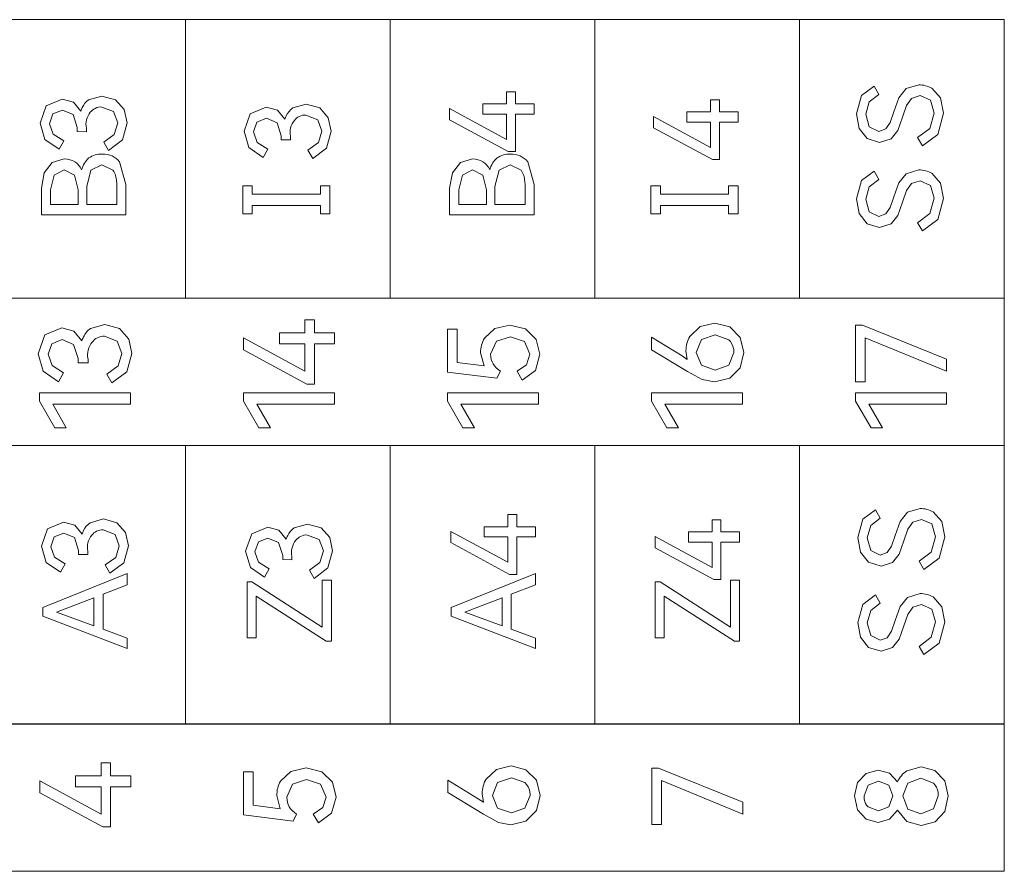
# Model space of a CAD drawing. Units: inches. Extents: x 830 to 2908, y -1046 to 167.
# Drawn here: x 2649 to 2668, y -894 to -877 of the extents above; entities that cross this region are included whole.
import ezdxf

# ---------------------------------------------------------------- set-up
doc = ezdxf.new("R2010")
doc.units = ezdxf.units.IN
doc.header["$LTSCALE"] = 23.1
doc.header["$MEASUREMENT"] = 0
doc.layers.get('0').update_dxf_attribs({"lineweight": 18})

msp = doc.modelspace()

# ---------------------------------------------------------------- linework, layer by layer
at = {"color": 32, "linetype": 'Continuous', "lineweight": 0, "true_color": 0xcd6928}
for p, q in [((2652.005, -876.725), (2647.935, -876.725)), ((2652.005, -882.266), (2652.005, -876.725)), ((2656.075, -876.725), (2652.005, -876.725)), ((2656.075, -882.266), (2656.075, -876.725)), ((2660.146, -876.725), (2656.075, -876.725)), ((2660.146, -882.266), (2660.146, -876.725)), ((2664.216, -876.725), (2660.146, -876.725)), ((2668.286, -876.725), (2664.216, -876.725)), ((2664.216, -882.266), (2664.216, -876.725)), ((2668.286, -882.266), (2668.286, -876.725)), ((2658.387, -878.399), (2658.387, -878.158)), ((2658.387, -878.158), (2658.563, -878.158)), ((2658.563, -878.158), (2658.563, -878.399)), ((2665.445, -878.236), (2665.695, -878.049)), ((2665.791, -878.214), (2665.601, -878.36)), ((2665.695, -878.049), (2665.791, -878.214)), ((2666.188, -878.278), (2666.332, -878.097)), ((2666.332, -878.097), (2666.587, -878.022)), ((2666.843, -878.088), (2667.016, -878.283)), ((2649.233, -878.438), (2649.551, -878.307)), ((2649.551, -878.307), (2649.774, -878.366)), ((2649.774, -878.366), (2649.921, -878.546)), ((2650.076, -878.32), (2650.342, -878.245)), ((2650.342, -878.245), (2650.612, -878.318)), ((2650.612, -878.318), (2650.784, -878.513)), ((2654.135, -878.481), (2654.401, -878.407)), ((2654.401, -878.407), (2654.671, -878.48)), ((2657.917, -878.399), (2658.387, -878.399)), ((2657.917, -878.603), (2657.917, -878.399)), ((2658.563, -878.399), (2658.935, -878.399)), ((2658.935, -878.399), (2658.935, -878.603)), ((2662.445, -878.56), (2662.445, -878.32)), ((2662.445, -878.32), (2662.622, -878.32)), ((2662.622, -878.32), (2662.622, -878.56)), ((2665.346, -878.599), (2665.445, -878.236)), ((2665.601, -878.36), (2665.532, -878.606)), ((2666.089, -878.556), (2666.188, -878.278)), ((2666.441, -878.294), (2666.339, -878.435)), ((2666.612, -878.237), (2666.441, -878.294)), ((2666.816, -878.329), (2666.612, -878.237)), ((2666.89, -878.586), (2666.816, -878.329)), ((2667.016, -878.283), (2667.078, -878.588)), ((2649.111, -878.784), (2649.233, -878.438)), ((2649.366, -878.601), (2649.297, -878.795)), ((2649.556, -878.525), (2649.366, -878.601)), ((2649.767, -878.613), (2649.556, -878.525)), ((2650.573, -878.554), (2650.34, -878.463)), ((2650.657, -878.779), (2650.573, -878.554)), ((2650.784, -878.513), (2650.842, -878.779)), ((2653.17, -878.946), (2653.291, -878.599)), ((2653.291, -878.599), (2653.61, -878.469)), ((2653.61, -878.469), (2653.833, -878.527)), ((2653.833, -878.527), (2653.979, -878.707)), ((2654.671, -878.48), (2654.843, -878.675)), ((2657.254, -878.715), (2657.254, -878.493)), ((2657.254, -878.493), (2658.387, -879.107)), ((2658.387, -878.603), (2657.917, -878.603)), ((2658.387, -879.107), (2658.387, -878.603)), ((2658.935, -878.603), (2658.563, -878.603)), ((2658.563, -878.603), (2658.563, -879.346)), ((2661.975, -878.56), (2662.445, -878.56)), ((2661.975, -878.765), (2661.975, -878.56)), ((2662.622, -878.56), (2662.994, -878.56)), ((2662.994, -878.56), (2662.994, -878.765)), ((2665.4, -878.889), (2665.346, -878.599)), ((2666.018, -878.769), (2666.089, -878.556)), ((2666.339, -878.435), (2666.259, -878.666)), ((2666.805, -878.888), (2666.89, -878.586)), ((2667.078, -878.588), (2666.963, -879.008)), ((2649.206, -879.108), (2649.111, -878.784)), ((2649.297, -878.795), (2649.37, -879.005)), ((2649.849, -878.871), (2649.767, -878.613)), ((2650.587, -879.01), (2650.657, -878.779)), ((2650.842, -878.779), (2650.748, -879.118)), ((2653.424, -878.762), (2653.356, -878.957)), ((2653.615, -878.687), (2653.424, -878.762)), ((2653.826, -878.775), (2653.615, -878.687)), ((2653.908, -879.033), (2653.826, -878.775)), ((2654.632, -878.715), (2654.399, -878.625)), ((2654.715, -878.941), (2654.632, -878.715)), ((2654.843, -878.675), (2654.901, -878.941)), ((2658.421, -879.346), (2657.254, -878.715)), ((2661.313, -878.877), (2661.313, -878.654)), ((2661.313, -878.654), (2662.445, -879.269)), ((2662.445, -878.765), (2661.975, -878.765)), ((2662.445, -879.269), (2662.445, -878.765)), ((2662.994, -878.765), (2662.622, -878.765)), ((2662.622, -878.765), (2662.622, -879.508)), ((2665.532, -878.606), (2665.602, -878.856)), ((2665.931, -878.899), (2666.018, -878.769)), ((2666.259, -878.666), (2666.167, -878.928)), ((2649.849, -878.951), (2649.849, -878.871)), ((2650.033, -878.954), (2649.849, -878.951)), ((2650.033, -878.883), (2650.033, -878.954)), ((2653.265, -879.27), (2653.17, -878.946)), ((2653.356, -878.957), (2653.429, -879.167)), ((2654.645, -879.172), (2654.715, -878.941)), ((2654.901, -878.941), (2654.807, -879.279)), ((2662.48, -879.508), (2661.313, -878.877)), ((2665.558, -879.092), (2665.4, -878.889)), ((2665.602, -878.856), (2665.789, -878.95)), ((2665.789, -878.95), (2665.931, -878.899)), ((2666.167, -878.928), (2666.037, -879.097)), ((2666.562, -879.072), (2666.805, -878.888)), ((2649.487, -879.302), (2649.206, -879.108)), ((2649.37, -879.005), (2649.581, -879.137)), ((2649.581, -879.137), (2649.487, -879.302)), ((2650.379, -879.16), (2650.587, -879.01)), ((2650.473, -879.325), (2650.379, -879.16)), ((2650.748, -879.118), (2650.473, -879.325)), ((2653.429, -879.167), (2653.64, -879.299)), ((2653.908, -879.113), (2653.908, -879.033)), ((2654.092, -879.115), (2653.908, -879.113)), ((2654.092, -879.044), (2654.092, -879.115)), ((2654.438, -879.322), (2654.645, -879.172)), ((2665.807, -879.166), (2665.558, -879.092)), ((2666.037, -879.097), (2665.807, -879.166)), ((2666.658, -879.237), (2666.562, -879.072)), ((2666.963, -879.008), (2666.658, -879.237)), ((2653.546, -879.464), (2653.265, -879.27)), ((2653.64, -879.299), (2653.546, -879.464)), ((2654.532, -879.487), (2654.438, -879.322)), ((2654.807, -879.279), (2654.532, -879.487)), ((2658.563, -879.346), (2658.421, -879.346)), ((2649.194, -879.77), (2649.352, -879.568)), ((2649.352, -879.568), (2649.593, -879.497)), ((2650.692, -879.552), (2650.817, -880.006)), ((2657.311, -879.77), (2657.469, -879.568)), ((2657.469, -879.568), (2657.71, -879.497)), ((2658.81, -879.552), (2658.935, -880.006)), ((2662.622, -879.508), (2662.48, -879.508)), ((2649.139, -880.077), (2649.194, -879.77)), ((2649.593, -879.712), (2649.393, -879.818)), ((2649.797, -879.817), (2649.593, -879.712)), ((2650.12, -879.72), (2650.04, -880.043)), ((2650.342, -879.614), (2650.12, -879.72)), ((2650.56, -879.72), (2650.342, -879.614)), ((2657.256, -880.077), (2657.311, -879.77)), ((2657.71, -879.712), (2657.511, -879.818)), ((2657.914, -879.817), (2657.71, -879.712)), ((2658.238, -879.72), (2658.157, -880.043)), ((2658.46, -879.614), (2658.238, -879.72)), ((2658.678, -879.72), (2658.46, -879.614)), ((2665.445, -879.928), (2665.695, -879.741)), ((2665.695, -879.741), (2665.791, -879.906)), ((2666.332, -879.789), (2666.587, -879.714)), ((2666.843, -879.78), (2667.016, -879.975)), ((2649.393, -879.818), (2649.32, -880.111)), ((2649.87, -880.111), (2649.797, -879.817)), ((2657.511, -879.818), (2657.437, -880.111)), ((2657.988, -880.111), (2657.914, -879.817)), ((2665.346, -880.291), (2665.445, -879.928)), ((2665.791, -879.906), (2665.601, -880.052)), ((2666.089, -880.248), (2666.188, -879.97)), ((2666.188, -879.97), (2666.332, -879.789)), ((2666.612, -879.929), (2666.441, -879.986)), ((2666.816, -880.021), (2666.612, -879.929)), ((2667.016, -879.975), (2667.078, -880.28)), ((2649.139, -880.607), (2649.139, -880.077)), ((2649.32, -880.111), (2649.32, -880.403)), ((2649.87, -880.403), (2649.87, -880.111)), ((2650.04, -880.043), (2650.04, -880.403)), ((2650.638, -880.403), (2650.638, -880.043)), ((2650.817, -880.006), (2650.817, -880.607)), ((2653.142, -880.588), (2653.142, -880.03)), ((2653.142, -880.03), (2653.331, -880.03)), ((2653.331, -880.03), (2653.331, -880.197)), ((2654.687, -880.197), (2654.687, -880.03)), ((2654.687, -880.03), (2654.876, -880.03)), ((2654.876, -880.03), (2654.876, -880.588)), ((2657.256, -880.607), (2657.256, -880.077)), ((2657.437, -880.111), (2657.437, -880.403)), ((2657.988, -880.403), (2657.988, -880.111)), ((2658.157, -880.043), (2658.157, -880.403)), ((2658.756, -880.403), (2658.756, -880.043)), ((2658.935, -880.006), (2658.935, -880.607)), ((2661.259, -880.588), (2661.259, -880.03)), ((2661.259, -880.03), (2661.448, -880.03)), ((2661.448, -880.03), (2661.448, -880.197)), ((2662.804, -880.197), (2662.804, -880.03)), ((2662.804, -880.03), (2662.994, -880.03)), ((2662.994, -880.03), (2662.994, -880.588)), ((2665.601, -880.052), (2665.532, -880.298)), ((2666.339, -880.127), (2666.259, -880.358)), ((2666.441, -879.986), (2666.339, -880.127)), ((2666.89, -880.278), (2666.816, -880.021)), ((2653.331, -880.197), (2654.687, -880.197)), ((2661.448, -880.197), (2662.804, -880.197)), ((2665.4, -880.581), (2665.346, -880.291)), ((2665.532, -880.298), (2665.602, -880.548)), ((2666.018, -880.461), (2666.089, -880.248)), ((2666.259, -880.358), (2666.167, -880.62)), ((2666.805, -880.58), (2666.89, -880.278)), ((2667.078, -880.28), (2666.963, -880.7)), ((2649.32, -880.403), (2649.87, -880.403)), ((2650.04, -880.403), (2650.638, -880.403)), ((2654.687, -880.421), (2653.331, -880.421)), ((2653.331, -880.421), (2653.331, -880.588)), ((2654.687, -880.588), (2654.687, -880.421)), ((2657.437, -880.403), (2657.988, -880.403)), ((2658.157, -880.403), (2658.756, -880.403)), ((2662.804, -880.421), (2661.448, -880.421)), ((2661.448, -880.421), (2661.448, -880.588)), ((2662.804, -880.588), (2662.804, -880.421)), ((2665.602, -880.548), (2665.789, -880.642)), ((2665.931, -880.591), (2666.018, -880.461)), ((2650.817, -880.607), (2649.139, -880.607)), ((2653.331, -880.588), (2653.142, -880.588)), ((2654.876, -880.588), (2654.687, -880.588)), ((2658.935, -880.607), (2657.256, -880.607)), ((2661.448, -880.588), (2661.259, -880.588)), ((2662.994, -880.588), (2662.804, -880.588)), ((2665.558, -880.784), (2665.4, -880.581)), ((2665.789, -880.642), (2665.931, -880.591)), ((2666.167, -880.62), (2666.037, -880.789)), ((2666.562, -880.764), (2666.805, -880.58)), ((2666.963, -880.7), (2666.658, -880.929)), ((2665.807, -880.858), (2665.558, -880.784)), ((2666.037, -880.789), (2665.807, -880.858)), ((2666.658, -880.929), (2666.562, -880.764)), ((2631.654, -882.268), (2668.286, -882.268)), ((2652.005, -882.266), (2647.935, -882.266)), ((2656.075, -882.266), (2652.005, -882.266)), ((2660.146, -882.266), (2656.075, -882.266)), ((2664.216, -882.266), (2660.146, -882.266)), ((2668.286, -882.266), (2664.216, -882.266)), ((2668.286, -882.268), (2668.286, -885.2)), ((2654.376, -882.955), (2654.376, -882.696)), ((2654.376, -882.696), (2654.567, -882.696)), ((2654.567, -882.696), (2654.567, -882.955)), ((2649.202, -882.997), (2649.546, -882.857)), ((2649.546, -882.857), (2649.785, -882.92)), ((2650.111, -882.87), (2650.398, -882.79)), ((2650.398, -882.79), (2650.688, -882.869)), ((2650.688, -882.869), (2650.873, -883.079)), ((2657.212, -883.736), (2657.212, -882.881)), ((2657.212, -882.881), (2657.405, -882.881)), ((2657.405, -882.881), (2657.405, -883.543)), ((2657.947, -883.064), (2658.154, -882.869)), ((2658.154, -882.869), (2658.454, -882.8)), ((2658.454, -882.8), (2658.765, -882.876)), ((2658.765, -882.876), (2658.976, -883.086)), ((2662.033, -883.027), (2662.24, -882.831)), ((2662.24, -882.831), (2662.529, -882.76)), ((2662.529, -882.76), (2662.825, -882.836)), ((2662.825, -882.836), (2663.034, -883.045)), ((2665.33, -883.928), (2665.33, -882.802)), ((2665.33, -882.802), (2665.466, -882.802)), ((2665.466, -882.802), (2667.14, -883.479)), ((2649.072, -883.37), (2649.202, -882.997)), ((2649.551, -883.091), (2649.346, -883.173)), ((2649.778, -883.186), (2649.551, -883.091)), ((2649.785, -882.92), (2649.943, -883.113)), ((2650.646, -883.122), (2650.395, -883.024)), ((2650.873, -883.079), (2650.936, -883.365)), ((2653.157, -883.296), (2653.157, -883.057)), ((2653.157, -883.057), (2654.376, -883.718)), ((2653.87, -882.955), (2654.376, -882.955)), ((2653.87, -883.175), (2653.87, -882.955)), ((2654.567, -882.955), (2654.967, -882.955)), ((2654.967, -882.955), (2654.967, -883.175)), ((2658.464, -883.032), (2658.185, -883.122)), ((2658.743, -883.126), (2658.464, -883.032)), ((2658.976, -883.086), (2659.052, -883.383)), ((2661.272, -883.291), (2661.272, -883.042)), ((2661.272, -883.042), (2661.88, -883.415)), ((2662.264, -883.091), (2662.159, -883.345)), ((2662.537, -882.997), (2662.264, -883.091)), ((2662.806, -883.092), (2662.537, -882.997)), ((2663.034, -883.045), (2663.109, -883.345)), ((2665.52, -883.052), (2665.52, -883.928)), ((2667.14, -883.721), (2665.52, -883.052)), ((2649.346, -883.173), (2649.272, -883.383)), ((2649.867, -883.464), (2649.778, -883.186)), ((2650.736, -883.365), (2650.646, -883.122)), ((2654.414, -883.975), (2653.157, -883.296)), ((2654.376, -883.175), (2653.87, -883.175)), ((2654.376, -883.718), (2654.376, -883.175)), ((2654.967, -883.175), (2654.567, -883.175)), ((2654.567, -883.175), (2654.567, -883.975)), ((2658.185, -883.122), (2658.071, -883.383)), ((2658.852, -883.383), (2658.743, -883.126)), ((2661.983, -883.723), (2661.272, -883.291)), ((2649.174, -883.72), (2649.072, -883.37)), ((2649.272, -883.383), (2649.351, -883.608)), ((2649.867, -883.55), (2649.867, -883.464)), ((2650.064, -883.476), (2650.064, -883.553)), ((2650.661, -883.613), (2650.736, -883.365)), ((2650.936, -883.365), (2650.835, -883.729)), ((2657.94, -883.615), (2657.871, -883.35)), ((2658.787, -883.589), (2658.852, -883.383)), ((2659.052, -883.383), (2658.961, -883.702)), ((2661.88, -883.415), (2661.981, -883.484)), ((2661.981, -883.484), (2661.956, -883.313)), ((2662.159, -883.345), (2662.264, -883.601)), ((2662.807, -883.601), (2662.909, -883.345)), ((2663.109, -883.345), (2663.035, -883.649)), ((2667.14, -883.479), (2667.14, -883.721)), ((2649.351, -883.608), (2649.578, -883.75)), ((2650.064, -883.553), (2649.867, -883.55)), ((2650.437, -883.775), (2650.661, -883.613)), ((2657.405, -883.543), (2657.94, -883.615)), ((2658.597, -883.718), (2658.787, -883.589)), ((2662.264, -883.601), (2662.537, -883.696)), ((2662.537, -883.696), (2662.807, -883.601)), ((2663.035, -883.649), (2662.828, -883.857)), ((2649.477, -883.928), (2649.174, -883.72)), ((2649.578, -883.75), (2649.477, -883.928)), ((2650.538, -883.953), (2650.437, -883.775)), ((2650.835, -883.729), (2650.538, -883.953)), ((2658.195, -883.859), (2657.212, -883.736)), ((2658.266, -883.718), (2658.195, -883.859)), ((2658.698, -883.896), (2658.597, -883.718)), ((2658.961, -883.702), (2658.698, -883.896)), ((2662.278, -883.883), (2661.983, -883.723)), ((2662.524, -883.931), (2662.278, -883.883)), ((2662.828, -883.857), (2662.524, -883.931)), ((2654.567, -883.975), (2654.414, -883.975)), ((2665.52, -883.928), (2665.33, -883.928)), ((2649.099, -884.318), (2649.099, -884.151)), ((2649.099, -884.151), (2650.909, -884.151)), ((2650.909, -884.151), (2650.909, -884.373)), ((2653.157, -884.318), (2653.157, -884.151)), ((2653.157, -884.151), (2654.967, -884.151)), ((2654.967, -884.151), (2654.967, -884.373)), ((2657.214, -884.318), (2657.214, -884.151)), ((2657.214, -884.151), (2659.024, -884.151)), ((2659.024, -884.151), (2659.024, -884.373)), ((2661.272, -884.318), (2661.272, -884.151)), ((2661.272, -884.151), (2663.082, -884.151)), ((2663.082, -884.151), (2663.082, -884.373)), ((2665.33, -884.318), (2665.33, -884.151)), ((2665.33, -884.151), (2667.14, -884.151)), ((2667.14, -884.151), (2667.14, -884.373)), ((2649.405, -884.844), (2649.099, -884.318)), ((2650.909, -884.373), (2649.363, -884.373)), ((2649.363, -884.373), (2649.632, -884.844)), ((2653.463, -884.844), (2653.157, -884.318)), ((2654.967, -884.373), (2653.421, -884.373)), ((2653.421, -884.373), (2653.69, -884.844)), ((2657.521, -884.844), (2657.214, -884.318)), ((2659.024, -884.373), (2657.479, -884.373)), ((2657.479, -884.373), (2657.748, -884.844)), ((2661.578, -884.844), (2661.272, -884.318)), ((2663.082, -884.373), (2661.536, -884.373)), ((2661.536, -884.373), (2661.806, -884.844)), ((2665.636, -884.844), (2665.33, -884.318)), ((2667.14, -884.373), (2665.594, -884.373)), ((2665.594, -884.373), (2665.863, -884.844)), ((2649.632, -884.844), (2649.405, -884.844)), ((2653.69, -884.844), (2653.463, -884.844)), ((2657.748, -884.844), (2657.521, -884.844)), ((2661.806, -884.844), (2661.578, -884.844)), ((2665.863, -884.844), (2665.636, -884.844)), ((2668.286, -885.2), (2631.654, -885.2)), ((2652.005, -885.2), (2647.935, -885.2)), ((2652.005, -890.744), (2652.005, -885.2)), ((2656.075, -885.2), (2652.005, -885.2)), ((2656.075, -890.744), (2656.075, -885.2)), ((2660.146, -885.2), (2656.075, -885.2)), ((2660.146, -890.744), (2660.146, -885.2)), ((2664.216, -885.2), (2660.146, -885.2)), ((2668.286, -885.2), (2664.216, -885.2)), ((2664.216, -890.744), (2664.216, -885.2)), ((2668.286, -890.744), (2668.286, -885.2)), ((2658.415, -886.813), (2658.415, -886.572)), ((2658.415, -886.572), (2658.591, -886.572)), ((2658.591, -886.572), (2658.591, -886.813)), ((2665.473, -886.665), (2665.723, -886.478)), ((2665.723, -886.478), (2665.819, -886.643)), ((2666.216, -886.707), (2666.36, -886.526)), ((2666.36, -886.526), (2666.615, -886.451)), ((2666.871, -886.517), (2667.044, -886.712)), ((2649.261, -886.852), (2649.579, -886.721)), ((2649.579, -886.721), (2649.802, -886.78)), ((2649.802, -886.78), (2649.949, -886.96)), ((2650.105, -886.734), (2650.371, -886.659)), ((2650.371, -886.659), (2650.64, -886.733)), ((2650.64, -886.733), (2650.812, -886.928)), ((2653.32, -886.953), (2653.638, -886.822)), ((2653.638, -886.822), (2653.861, -886.881)), ((2654.163, -886.835), (2654.429, -886.76)), ((2654.429, -886.76), (2654.699, -886.833)), ((2657.945, -886.813), (2658.415, -886.813)), ((2657.945, -887.017), (2657.945, -886.813)), ((2658.591, -886.813), (2658.963, -886.813)), ((2658.963, -886.813), (2658.963, -887.017)), ((2662.474, -886.914), (2662.474, -886.673)), ((2662.474, -886.673), (2662.65, -886.673)), ((2662.65, -886.673), (2662.65, -886.914)), ((2665.374, -887.028), (2665.473, -886.665)), ((2665.629, -886.789), (2665.56, -887.035)), ((2665.819, -886.643), (2665.629, -886.789)), ((2666.117, -886.985), (2666.216, -886.707)), ((2666.469, -886.723), (2666.367, -886.864)), ((2666.64, -886.666), (2666.469, -886.723)), ((2666.844, -886.758), (2666.64, -886.666)), ((2666.918, -887.015), (2666.844, -886.758)), ((2667.044, -886.712), (2667.106, -887.017)), ((2649.139, -887.198), (2649.261, -886.852)), ((2649.394, -887.015), (2649.325, -887.21)), ((2649.584, -886.939), (2649.394, -887.015)), ((2649.795, -887.027), (2649.584, -886.939)), ((2650.601, -886.968), (2650.368, -886.877)), ((2650.685, -887.194), (2650.601, -886.968)), ((2650.812, -886.928), (2650.87, -887.194)), ((2653.198, -887.299), (2653.32, -886.953)), ((2653.861, -886.881), (2654.007, -887.061)), ((2654.66, -887.069), (2654.427, -886.978)), ((2654.699, -886.833), (2654.871, -887.028)), ((2657.282, -887.129), (2657.282, -886.907)), ((2657.282, -886.907), (2658.415, -887.521)), ((2658.415, -887.017), (2657.945, -887.017)), ((2658.415, -887.521), (2658.415, -887.017)), ((2658.963, -887.017), (2658.591, -887.017)), ((2658.591, -887.017), (2658.591, -887.76)), ((2661.341, -887.23), (2661.341, -887.008)), ((2661.341, -887.008), (2662.474, -887.622)), ((2662.004, -886.914), (2662.474, -886.914)), ((2662.004, -887.118), (2662.004, -886.914)), ((2662.65, -886.914), (2663.022, -886.914)), ((2663.022, -886.914), (2663.022, -887.118)), ((2666.046, -887.198), (2666.117, -886.985)), ((2666.367, -886.864), (2666.287, -887.095)), ((2666.833, -887.317), (2666.918, -887.015)), ((2667.106, -887.017), (2666.991, -887.437)), ((2649.234, -887.523), (2649.139, -887.198)), ((2649.325, -887.21), (2649.398, -887.419)), ((2649.878, -887.285), (2649.795, -887.027)), ((2650.615, -887.424), (2650.685, -887.194)), ((2650.87, -887.194), (2650.776, -887.532)), ((2653.453, -887.116), (2653.384, -887.31)), ((2653.643, -887.04), (2653.453, -887.116)), ((2653.854, -887.128), (2653.643, -887.04)), ((2653.936, -887.386), (2653.854, -887.128)), ((2654.744, -887.294), (2654.66, -887.069)), ((2654.871, -887.028), (2654.929, -887.294)), ((2658.449, -887.76), (2657.282, -887.129)), ((2662.474, -887.118), (2662.004, -887.118)), ((2662.474, -887.622), (2662.474, -887.118)), ((2663.022, -887.118), (2662.65, -887.118)), ((2662.65, -887.118), (2662.65, -887.861)), ((2665.428, -887.318), (2665.374, -887.028)), ((2665.56, -887.035), (2665.63, -887.285)), ((2665.959, -887.328), (2666.046, -887.198)), ((2666.287, -887.095), (2666.195, -887.357)), ((2649.878, -887.365), (2649.878, -887.285)), ((2650.061, -887.368), (2649.878, -887.365)), ((2650.061, -887.297), (2650.061, -887.368)), ((2653.293, -887.623), (2653.198, -887.299)), ((2653.384, -887.31), (2653.457, -887.52)), ((2653.936, -887.466), (2653.936, -887.386)), ((2654.12, -887.398), (2654.12, -887.469)), ((2654.674, -887.525), (2654.744, -887.294)), ((2654.929, -887.294), (2654.835, -887.633)), ((2662.508, -887.861), (2661.341, -887.23)), ((2665.586, -887.521), (2665.428, -887.318)), ((2665.63, -887.285), (2665.817, -887.379)), ((2665.817, -887.379), (2665.959, -887.328)), ((2666.195, -887.357), (2666.065, -887.526)), ((2666.59, -887.501), (2666.833, -887.317)), ((2649.515, -887.716), (2649.234, -887.523)), ((2649.398, -887.419), (2649.609, -887.551)), ((2649.609, -887.551), (2649.515, -887.716)), ((2650.407, -887.574), (2650.615, -887.424)), ((2650.501, -887.739), (2650.407, -887.574)), ((2650.776, -887.532), (2650.501, -887.739)), ((2653.457, -887.52), (2653.668, -887.652)), ((2654.12, -887.469), (2653.936, -887.466)), ((2654.466, -887.675), (2654.674, -887.525)), ((2665.835, -887.595), (2665.586, -887.521)), ((2666.065, -887.526), (2665.835, -887.595)), ((2666.686, -887.666), (2666.59, -887.501)), ((2666.991, -887.437), (2666.686, -887.666)), ((2649.167, -888.418), (2650.845, -887.744)), ((2650.845, -887.744), (2650.845, -887.971)), ((2653.574, -887.817), (2653.293, -887.623)), ((2653.668, -887.652), (2653.574, -887.817)), ((2654.56, -887.84), (2654.466, -887.675)), ((2654.835, -887.633), (2654.56, -887.84)), ((2657.284, -888.418), (2658.963, -887.744)), ((2658.591, -887.76), (2658.449, -887.76)), ((2658.963, -887.744), (2658.963, -887.971)), ((2650.845, -887.971), (2650.364, -888.156)), ((2653.226, -887.911), (2653.324, -887.911)), ((2653.226, -889.023), (2653.226, -887.911)), ((2653.324, -887.911), (2654.721, -888.81)), ((2654.721, -888.81), (2654.721, -887.879)), ((2654.721, -887.879), (2654.904, -887.879)), ((2654.904, -887.879), (2654.904, -889.092)), ((2658.963, -887.971), (2658.481, -888.156)), ((2661.343, -887.911), (2661.442, -887.911)), ((2661.343, -889.023), (2661.343, -887.911)), ((2661.442, -887.911), (2662.838, -888.81)), ((2662.65, -887.861), (2662.508, -887.861)), ((2662.838, -888.81), (2662.838, -887.879)), ((2662.838, -887.879), (2663.022, -887.879)), ((2663.022, -887.879), (2663.022, -889.092)), ((2650.364, -888.156), (2650.364, -888.851)), ((2654.803, -889.092), (2653.407, -888.193)), ((2653.407, -888.193), (2653.407, -889.023)), ((2658.481, -888.156), (2658.481, -888.851)), ((2662.921, -889.092), (2661.524, -888.193)), ((2661.524, -888.193), (2661.524, -889.023)), ((2665.473, -888.357), (2665.723, -888.17)), ((2665.723, -888.17), (2665.819, -888.335)), ((2666.36, -888.218), (2666.615, -888.143)), ((2650.18, -888.227), (2649.44, -888.512)), ((2650.18, -888.782), (2650.18, -888.227)), ((2658.298, -888.227), (2657.557, -888.512)), ((2658.298, -888.782), (2658.298, -888.227)), ((2665.374, -888.72), (2665.473, -888.357)), ((2665.819, -888.335), (2665.629, -888.481)), ((2666.216, -888.399), (2666.36, -888.218)), ((2666.64, -888.358), (2666.469, -888.415)), ((2666.844, -888.45), (2666.64, -888.358)), ((2666.871, -888.209), (2667.044, -888.404)), ((2649.167, -888.59), (2649.167, -888.418)), ((2650.845, -889.234), (2649.167, -888.59)), ((2649.44, -888.512), (2650.18, -888.782)), ((2657.284, -888.59), (2657.284, -888.418)), ((2658.963, -889.234), (2657.284, -888.59)), ((2657.557, -888.512), (2658.298, -888.782)), ((2665.629, -888.481), (2665.56, -888.727)), ((2666.117, -888.677), (2666.216, -888.399)), ((2666.367, -888.556), (2666.287, -888.787)), ((2666.469, -888.415), (2666.367, -888.556)), ((2666.918, -888.707), (2666.844, -888.45)), ((2667.044, -888.404), (2667.106, -888.709)), ((2665.428, -889.01), (2665.374, -888.72)), ((2665.56, -888.727), (2665.63, -888.977)), ((2666.046, -888.89), (2666.117, -888.677)), ((2666.287, -888.787), (2666.195, -889.049)), ((2666.833, -889.009), (2666.918, -888.707)), ((2667.106, -888.709), (2666.991, -889.129)), ((2650.364, -888.851), (2650.845, -889.028)), ((2658.481, -888.851), (2658.963, -889.028)), ((2665.63, -888.977), (2665.817, -889.071)), ((2665.959, -889.02), (2666.046, -888.89)), ((2650.845, -889.028), (2650.845, -889.234)), ((2653.407, -889.023), (2653.226, -889.023)), ((2654.904, -889.092), (2654.803, -889.092)), ((2658.963, -889.028), (2658.963, -889.234)), ((2661.524, -889.023), (2661.343, -889.023)), ((2663.022, -889.092), (2662.921, -889.092)), ((2665.586, -889.213), (2665.428, -889.01)), ((2665.817, -889.071), (2665.959, -889.02)), ((2666.195, -889.049), (2666.065, -889.218)), ((2666.59, -889.193), (2666.833, -889.009)), ((2666.991, -889.129), (2666.686, -889.358)), ((2665.835, -889.287), (2665.586, -889.213)), ((2666.065, -889.218), (2665.835, -889.287)), ((2666.686, -889.358), (2666.59, -889.193)), ((2631.654, -890.737), (2668.286, -890.737)), ((2652.005, -890.744), (2647.935, -890.744)), ((2656.075, -890.744), (2652.005, -890.744)), ((2660.146, -890.744), (2656.075, -890.744)), ((2664.216, -890.744), (2660.146, -890.744)), ((2668.286, -890.744), (2664.216, -890.744)), ((2668.286, -890.737), (2668.286, -893.668)), ((2650.323, -891.766), (2650.323, -891.507)), ((2650.323, -891.507), (2650.513, -891.507)), ((2650.513, -891.507), (2650.513, -891.766)), ((2653.158, -892.547), (2653.158, -891.692)), ((2653.158, -891.692), (2653.351, -891.692)), ((2653.351, -891.692), (2653.351, -892.354)), ((2653.893, -891.875), (2654.1, -891.68)), ((2654.1, -891.68), (2654.4, -891.611)), ((2654.4, -891.611), (2654.712, -891.687)), ((2654.712, -891.687), (2654.923, -891.897)), ((2657.979, -891.838), (2658.187, -891.642)), ((2658.187, -891.642), (2658.476, -891.571)), ((2658.476, -891.571), (2658.772, -891.647)), ((2658.772, -891.647), (2658.98, -891.857)), ((2661.276, -892.739), (2661.276, -891.613)), ((2661.276, -891.613), (2661.412, -891.613)), ((2661.412, -891.613), (2663.086, -892.29)), ((2665.368, -891.901), (2665.538, -891.72)), ((2665.538, -891.72), (2665.776, -891.655)), ((2665.776, -891.655), (2666.002, -891.717)), ((2666.002, -891.717), (2666.161, -891.89)), ((2666.349, -891.669), (2666.633, -891.589)), ((2666.633, -891.589), (2666.908, -891.661)), ((2666.908, -891.661), (2667.101, -891.866)), ((2649.103, -892.107), (2649.103, -891.868)), ((2649.103, -891.868), (2650.323, -892.529)), ((2649.817, -891.766), (2650.323, -891.766)), ((2649.817, -891.986), (2649.817, -891.766)), ((2650.513, -891.766), (2650.913, -891.766)), ((2650.913, -891.766), (2650.913, -891.986)), ((2654.41, -891.843), (2654.131, -891.933)), ((2654.689, -891.937), (2654.41, -891.843)), ((2654.923, -891.897), (2654.998, -892.194)), ((2657.219, -892.102), (2657.219, -891.853)), ((2657.219, -891.853), (2657.826, -892.226)), ((2658.21, -891.902), (2658.105, -892.157)), ((2658.483, -891.808), (2658.21, -891.902)), ((2658.752, -891.903), (2658.483, -891.808)), ((2658.98, -891.857), (2659.056, -892.157)), ((2661.467, -891.863), (2661.467, -892.739)), ((2663.086, -892.532), (2661.467, -891.863)), ((2665.305, -892.169), (2665.368, -891.901)), ((2665.784, -891.875), (2665.577, -891.954)), ((2665.987, -891.954), (2665.784, -891.875)), ((2666.366, -891.912), (2666.27, -892.169)), ((2666.626, -891.818), (2666.366, -891.912)), ((2666.88, -891.915), (2666.626, -891.818)), ((2667.101, -891.866), (2667.171, -892.169)), ((2650.36, -892.786), (2649.103, -892.107)), ((2650.323, -891.986), (2649.817, -891.986)), ((2650.323, -892.529), (2650.323, -891.986)), ((2650.913, -891.986), (2650.513, -891.986)), ((2650.513, -891.986), (2650.513, -892.786)), ((2654.131, -891.933), (2654.018, -892.194)), ((2654.798, -892.194), (2654.689, -891.937)), ((2657.93, -892.534), (2657.219, -892.102)), ((2665.577, -891.954), (2665.497, -892.169)), ((2666.068, -892.169), (2665.987, -891.954)), ((2653.887, -892.426), (2653.818, -892.162)), ((2654.734, -892.4), (2654.798, -892.194)), ((2654.998, -892.194), (2654.908, -892.513)), ((2657.826, -892.226), (2657.927, -892.295)), ((2657.927, -892.295), (2657.903, -892.124)), ((2658.105, -892.157), (2658.21, -892.412)), ((2658.753, -892.412), (2658.856, -892.157)), ((2659.056, -892.157), (2658.982, -892.46)), ((2663.086, -892.29), (2663.086, -892.532)), ((2665.368, -892.443), (2665.305, -892.169)), ((2665.989, -892.387), (2666.068, -892.169)), ((2666.27, -892.169), (2666.366, -892.429)), ((2666.881, -892.428), (2666.974, -892.169)), ((2667.171, -892.169), (2667.102, -892.478)), ((2653.351, -892.354), (2653.887, -892.426)), ((2654.544, -892.529), (2654.734, -892.4)), ((2658.21, -892.412), (2658.483, -892.507)), ((2658.483, -892.507), (2658.753, -892.412)), ((2658.982, -892.46), (2658.774, -892.668)), ((2665.539, -892.631), (2665.368, -892.443)), ((2665.576, -892.387), (2665.784, -892.468)), ((2665.784, -892.468), (2665.989, -892.387)), ((2666.161, -892.455), (2666.002, -892.633)), ((2666.349, -892.679), (2666.161, -892.455)), ((2666.366, -892.429), (2666.626, -892.525)), ((2666.626, -892.525), (2666.881, -892.428)), ((2667.102, -892.478), (2666.91, -892.685)), ((2654.141, -892.67), (2653.158, -892.547)), ((2654.213, -892.529), (2654.141, -892.67)), ((2654.645, -892.707), (2654.544, -892.529)), ((2654.908, -892.513), (2654.645, -892.707)), ((2658.225, -892.694), (2657.93, -892.534)), ((2658.471, -892.742), (2658.225, -892.694)), ((2658.774, -892.668), (2658.471, -892.742)), ((2665.776, -892.697), (2665.539, -892.631)), ((2666.002, -892.633), (2665.776, -892.697)), ((2666.633, -892.759), (2666.349, -892.679)), ((2666.91, -892.685), (2666.633, -892.759)), ((2650.513, -892.786), (2650.36, -892.786)), ((2661.467, -892.739), (2661.276, -892.739)), ((2668.286, -893.668), (2631.654, -893.668))]:
    msp.add_line(p, q, dxfattribs=at)
for points in [[(2666.587, -878.022), (2666.675, -878.022), (2666.767, -878.043), (2666.843, -878.088)], [(2666.587, -879.714), (2666.675, -879.714), (2666.767, -879.735), (2666.843, -879.78)], [(2657.871, -883.35), (2657.871, -883.252), (2657.896, -883.149), (2657.947, -883.064)], [(2661.956, -883.313), (2661.956, -883.214), (2661.982, -883.111), (2662.033, -883.027)], [(2666.615, -886.451), (2666.703, -886.451), (2666.795, -886.472), (2666.871, -886.517)], [(2666.615, -888.143), (2666.703, -888.143), (2666.795, -888.164), (2666.871, -888.209)], [(2666.161, -891.89), (2666.202, -891.802), (2666.268, -891.721), (2666.349, -891.669)], [(2653.818, -892.162), (2653.818, -892.063), (2653.842, -891.96), (2653.893, -891.875)], [(2657.903, -892.124), (2657.903, -892.026), (2657.928, -891.922), (2657.979, -891.838)]]:
    msp.add_open_spline(points, degree=3, dxfattribs=at)
for points, knots in [([(2649.921, -878.546), (2649.928, -878.521), (2649.961, -878.435), (2650.021, -878.358), (2650.076, -878.32)], [0, 0, 0, 0, 0.27462, 1, 1, 1, 1]), ([(2650.34, -878.463), (2650.291, -878.458), (2650.205, -878.478), (2650.052, -878.606), (2650.006, -878.776), (2650.033, -878.883)], [0, 0, 0, 0, 0.234084, 0.446269, 1, 1, 1, 1]), ([(2653.979, -878.707), (2653.987, -878.683), (2654.02, -878.597), (2654.08, -878.519), (2654.135, -878.481)], [0, 0, 0, 0, 0.27462, 1, 1, 1, 1]), ([(2654.399, -878.625), (2654.35, -878.62), (2654.264, -878.639), (2654.111, -878.768), (2654.065, -878.938), (2654.092, -879.044)], [0, 0, 0, 0, 0.234084, 0.446269, 1, 1, 1, 1]), ([(2649.593, -879.497), (2649.673, -879.497), (2649.81, -879.532), (2649.902, -879.641), (2649.937, -879.712)], [0, 0, 0, 0, 0.501218, 1, 1, 1, 1]), ([(2649.937, -879.712), (2649.962, -879.624), (2650.055, -879.445), (2650.252, -879.398), (2650.342, -879.398)], [0, 0, 0, 0, 0.505509, 1, 1, 1, 1]), ([(2650.342, -879.398), (2650.416, -879.396), (2650.544, -879.421), (2650.648, -879.501), (2650.692, -879.552)], [0, 0, 0, 0, 0.518252, 1, 1, 1, 1]), ([(2657.71, -879.497), (2657.79, -879.497), (2657.928, -879.532), (2658.02, -879.641), (2658.054, -879.712)], [0, 0, 0, 0, 0.501218, 1, 1, 1, 1]), ([(2658.054, -879.712), (2658.079, -879.624), (2658.173, -879.445), (2658.37, -879.398), (2658.46, -879.398)], [0, 0, 0, 0, 0.505509, 1, 1, 1, 1]), ([(2658.46, -879.398), (2658.533, -879.396), (2658.662, -879.421), (2658.766, -879.501), (2658.81, -879.552)], [0, 0, 0, 0, 0.518252, 1, 1, 1, 1]), ([(2650.638, -880.043), (2650.638, -880.009), (2650.634, -879.899), (2650.606, -879.783), (2650.56, -879.72)], [0, 0, 0, 0, 0.3026, 1, 1, 1, 1]), ([(2658.756, -880.043), (2658.756, -880.009), (2658.751, -879.899), (2658.724, -879.783), (2658.678, -879.72)], [0, 0, 0, 0, 0.3026, 1, 1, 1, 1]), ([(2649.943, -883.113), (2649.952, -883.087), (2649.987, -882.994), (2650.052, -882.911), (2650.111, -882.87)], [0, 0, 0, 0, 0.274509, 1, 1, 1, 1]), ([(2650.395, -883.024), (2650.343, -883.02), (2650.25, -883.041), (2650.085, -883.179), (2650.036, -883.362), (2650.064, -883.476)], [0, 0, 0, 0, 0.234211, 0.446682, 1, 1, 1, 1]), ([(2662.909, -883.345), (2662.909, -883.32), (2662.903, -883.228), (2662.855, -883.138), (2662.806, -883.092)], [0, 0, 0, 0, 0.271084, 1, 1, 1, 1]), ([(2658.071, -883.383), (2658.072, -883.455), (2658.106, -883.585), (2658.201, -883.679), (2658.266, -883.718)], [0, 0, 0, 0, 0.489856, 1, 1, 1, 1]), ([(2649.949, -886.96), (2649.956, -886.935), (2649.989, -886.849), (2650.049, -886.772), (2650.105, -886.734)], [0, 0, 0, 0, 0.27462, 1, 1, 1, 1]), ([(2650.368, -886.877), (2650.32, -886.873), (2650.233, -886.892), (2650.08, -887.02), (2650.034, -887.191), (2650.061, -887.297)], [0, 0, 0, 0, 0.234084, 0.446269, 1, 1, 1, 1]), ([(2654.007, -887.061), (2654.015, -887.036), (2654.048, -886.95), (2654.108, -886.873), (2654.163, -886.835)], [0, 0, 0, 0, 0.27462, 1, 1, 1, 1]), ([(2654.427, -886.978), (2654.378, -886.973), (2654.292, -886.993), (2654.139, -887.121), (2654.093, -887.291), (2654.12, -887.398)], [0, 0, 0, 0, 0.234084, 0.446269, 1, 1, 1, 1]), ([(2658.856, -892.157), (2658.856, -892.131), (2658.849, -892.039), (2658.802, -891.949), (2658.752, -891.903)], [0, 0, 0, 0, 0.270792, 1, 1, 1, 1]), ([(2666.974, -892.169), (2666.974, -892.144), (2666.968, -892.052), (2666.926, -891.962), (2666.88, -891.915)], [0, 0, 0, 0, 0.274201, 1, 1, 1, 1]), ([(2654.018, -892.194), (2654.019, -892.266), (2654.052, -892.396), (2654.148, -892.491), (2654.213, -892.529)], [0, 0, 0, 0, 0.489856, 1, 1, 1, 1]), ([(2665.497, -892.169), (2665.497, -892.191), (2665.502, -892.269), (2665.536, -892.347), (2665.576, -892.387)], [0, 0, 0, 0, 0.278786, 1, 1, 1, 1])]:
    msp.add_open_spline(points, degree=3, knots=knots, dxfattribs=at)

doc.saveas('drawing.dxf')
